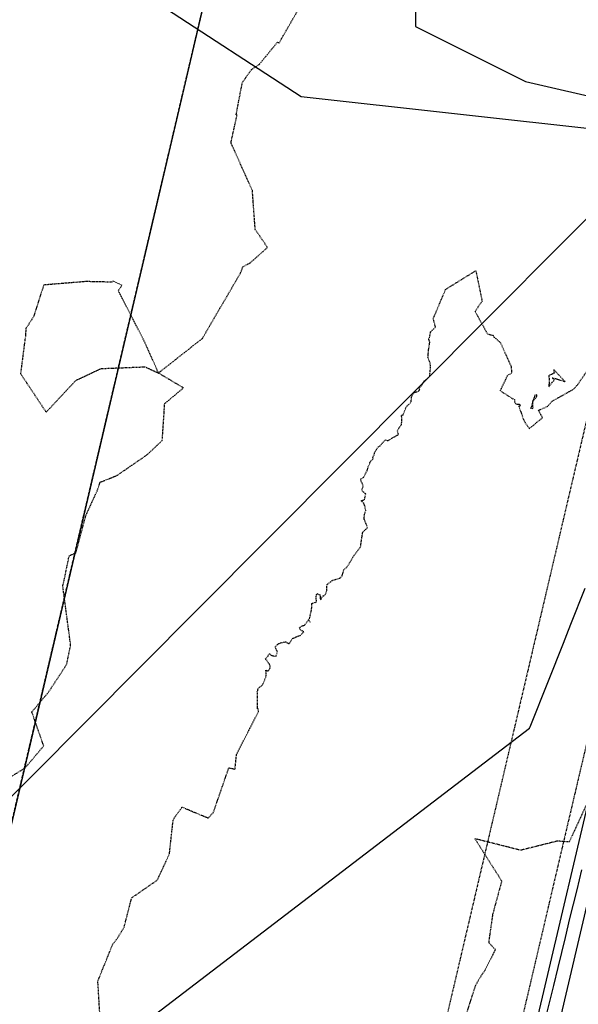
# Model space of a CAD drawing. Units: feet. Extents: x 2173841 to 2179631, y 13651530 to 13655570.
# Drawn here: x 2174833 to 2174947, y 13654092 to 13654292 of the extents above; entities that cross this region are included whole.
import ezdxf

# ---------------------------------------------------------------- set-up
doc = ezdxf.new("R2010")
doc.units = ezdxf.units.FT
doc.header["$MEASUREMENT"] = 0
doc.linetypes.add('HIDDEN2', pattern=[0.1875, 0.125, -0.0625])
doc.linetypes.add('MP1248200$0$HIDDEN2', pattern=[0.1875, 0.125, -0.0625])
for name, color, linetype in [('CE-TOPO-MINR', 39, 'HIDDEN2'), ('CP-TOPO-MAJR', 5, 'Continuous'), ('CP-TOPO-MINR', 4, 'Continuous'), ('MP1248200$0$CP-DRAIN-ESMT-U4A', 253, 'MP1248200$0$HIDDEN2'), ('MP1248200$0$CP-STRM DRAIN C-U4A', 252, 'Continuous'), ('MP1248200$0$VE-ESMT-LINE', 252, 'MP1248200$0$HIDDEN2'), ('MP1248200$0$VE-WATR-LINE-60', 1, 'MP1248200$0$Water_Line'), ('VE-WATR-LINE-60', 1, 'Water_Line')]:
    doc.layers.add(name, color=color, linetype=linetype)
doc.styles.add('MP1248200$0$Standard', font='simplex.shx')
doc.styles.get("Standard").update_dxf_attribs({"font": 'simplex.shx'})
doc.linetypes.add('MP1248200$0$Water_Line', pattern='A,0.4,-0.03,["W",MP1248200$0$Standard,S=0.06,R=0,X=0,Y=-0.03],-0.1,0.5,-0.03,["W",MP1248200$0$Standard,S=0.06,R=0,X=0,Y=-0.03],-0.1', length=1.16)
doc.linetypes.add('Water_Line', pattern='A,0.4,-0.03,["W",Standard,S=0.06,R=0,X=0,Y=-0.03],-0.1,0.5,-0.03,["W",Standard,S=0.06,R=0,X=0,Y=-0.03],-0.1', length=1.16)

msp = doc.modelspace()

# ---------------------------------------------------------------- linework, layer by layer
at = {"layer": 'CE-TOPO-MINR', "color": 39, "linetype": 'HIDDEN2', "lineweight": -3}
for p, q in [((2174886.06, 13654287.17, 543), (2174889.8, 13654293.67, 543)), ((2174881.96, 13654282.73, 543), (2174885.71, 13654287.29, 543)), ((2174885.71, 13654287.29, 543), (2174886.06, 13654287.17, 543)), ((2174878.6, 13654279.16, 543), (2174880.46, 13654281.75, 543)), ((2174880.46, 13654281.75, 543), (2174881.96, 13654282.73, 543)), ((2174877.33, 13654272.54, 543), (2174878.6, 13654279.16, 543)), ((2174876.31, 13654267.07, 543), (2174877.51, 13654272.48, 543)), ((2174877.51, 13654272.48, 543), (2174877.33, 13654272.54, 543)), ((2174876.33, 13654266.74, 543), (2174876.31, 13654267.07, 543)), ((2174880.63, 13654257.16, 543), (2174876.33, 13654266.74, 543)), ((2174881.2, 13654249.28, 543), (2174880.63, 13654257.16, 543)), ((2174883.7, 13654245.62, 543), (2174881.2, 13654249.28, 543)), ((2174880.19, 13654242.51, 543), (2174883.7, 13654245.62, 543)), ((2174878.27, 13654240.51, 543), (2174878.68, 13654241.67, 543)), ((2174878.68, 13654241.67, 543), (2174880.19, 13654242.51, 543)), ((2174870.47, 13654227.14, 543), (2174878.27, 13654240.51, 543)), ((2174919.87, 13654237.1, 542), (2174926, 13654240.9, 542)), ((2174926, 13654240.9, 542), (2174927.28, 13654234.71, 542)), ((2174838.24, 13654237.99, 543), (2174836.33, 13654231.99, 543)), ((2174846.84, 13654238.69, 543), (2174838.24, 13654237.99, 543)), ((2174852.02, 13654238.57, 543), (2174846.84, 13654238.69, 543)), ((2174852.33, 13654238.8, 543), (2174852.02, 13654238.57, 543)), ((2174854.13, 13654237.94, 543), (2174852.33, 13654238.8, 543)), ((2174853.41, 13654236.82, 543), (2174854.13, 13654237.94, 543)), ((2174858.94, 13654226.05, 543), (2174853.41, 13654236.82, 543)), ((2174853.41, 13654236.82, 543), (2174853.41, 13654236.82, 543)), ((2174917.36, 13654231.19, 542), (2174919.39, 13654235.96, 542)), ((2174919.39, 13654235.96, 542), (2174919.87, 13654237.1, 542)), ((2174927.28, 13654234.71, 542), (2174925.84, 13654232.63, 542)), ((2174836.33, 13654231.99, 543), (2174836.18, 13654231.53, 543)), ((2174925.84, 13654232.63, 542), (2174928.35, 13654228.09, 542)), ((2174836.18, 13654231.53, 543), (2174834.62, 13654229.13, 543)), ((2174917.82, 13654229.43, 542), (2174917.36, 13654231.19, 542)), ((2174834.62, 13654229.13, 543), (2174834.52, 13654227.44, 543)), ((2174916.6, 13654227.31, 542), (2174916.83, 13654228.49, 542)), ((2174916.83, 13654228.49, 542), (2174917.82, 13654229.43, 542)), ((2174928.35, 13654228.09, 542), (2174929.51, 13654227.76, 542)), ((2174929.51, 13654227.76, 542), (2174929.62, 13654227.5, 542)), ((2174834.42, 13654226.86, 543), (2174833.54, 13654220, 543)), ((2174834.52, 13654227.44, 543), (2174834.42, 13654226.86, 543)), ((2174861.55, 13654220.11, 543), (2174858.94, 13654226.05, 543)), ((2174861.55, 13654220.11, 543), (2174870.47, 13654227.14, 543)), ((2174916.42, 13654227.05, 542), (2174916.6, 13654227.31, 542)), ((2174916.47, 13654226.88, 542), (2174916.42, 13654227.05, 542)), ((2174916.65, 13654226.37, 542), (2174916.47, 13654226.88, 542)), ((2174916.54, 13654225.6, 542), (2174916.65, 13654226.37, 542)), ((2174929.62, 13654227.5, 542), (2174931.01, 13654226.28, 542)), ((2174931.01, 13654226.28, 542), (2174933.17, 13654221.45, 542)), ((2174916.3, 13654223.38, 542), (2174916.31, 13654223.86, 542)), ((2174916.31, 13654223.86, 542), (2174916.4, 13654224.37, 542)), ((2174916.4, 13654224.74, 542), (2174916.5, 13654225.34, 542)), ((2174916.4, 13654224.37, 542), (2174916.4, 13654224.74, 542)), ((2174916.5, 13654225.34, 542), (2174916.54, 13654225.6, 542)), ((2174946.64, 13654217.69, 542), (2174952.03, 13654225.54, 542)), ((2174916.25, 13654223.3, 542), (2174916.3, 13654223.38, 542)), ((2174916.56, 13654222.57, 542), (2174916.25, 13654223.3, 542)), ((2174916.75, 13654222.11, 542), (2174916.56, 13654222.57, 542)), ((2174916.79, 13654221.58, 542), (2174916.75, 13654222.11, 542)), ((2174833.54, 13654220, 543), (2174838.74, 13654212.16, 543)), ((2174844.78, 13654218.63, 543), (2174849.91, 13654221.02, 543)), ((2174849.91, 13654221.02, 543), (2174858.77, 13654221.38, 543)), ((2174858.77, 13654221.38, 543), (2174861.55, 13654220.11, 543)), ((2174866.63, 13654217.1, 543), (2174861.55, 13654220.11, 543)), ((2174916.69, 13654220.05, 542), (2174916.75, 13654220.58, 542)), ((2174916.69, 13654219.65, 542), (2174916.69, 13654220.05, 542)), ((2174916.75, 13654220.58, 542), (2174916.82, 13654221.28, 542)), ((2174916.82, 13654221.28, 542), (2174916.79, 13654221.58, 542)), ((2174932.45, 13654219.68, 542), (2174930.93, 13654216.54, 542)), ((2174933.28, 13654220.06, 542), (2174932.45, 13654219.68, 542)), ((2174933.17, 13654221.45, 542), (2174933.28, 13654220.06, 542)), ((2174941.89, 13654220.07, 542), (2174940.89, 13654219.62, 542)), ((2174944.14, 13654218.35, 542), (2174941.82, 13654220.82, 542)), ((2174941.82, 13654220.82, 542), (2174941.89, 13654220.07, 542)), ((2174838.74, 13654212.16, 543), (2174844.78, 13654218.63, 543)), ((2174914.51, 13654217.06, 542), (2174915.07, 13654217.66, 542)), ((2174915.07, 13654217.66, 542), (2174915.46, 13654218.46, 542)), ((2174915.46, 13654218.46, 542), (2174915.58, 13654218.5, 542)), ((2174915.58, 13654218.5, 542), (2174915.77, 13654218.66, 542)), ((2174915.77, 13654218.66, 542), (2174916.62, 13654219.43, 542)), ((2174916.62, 13654219.43, 542), (2174916.69, 13654219.65, 542)), ((2174940.84, 13654217.78, 542), (2174940.82, 13654217.74, 542)), ((2174940.82, 13654217.74, 542), (2174940.84, 13654217.55, 542)), ((2174940.89, 13654219.62, 542), (2174940.84, 13654219.54, 542)), ((2174940.84, 13654219.54, 542), (2174940.88, 13654218.85, 542)), ((2174940.93, 13654218.27, 542), (2174940.84, 13654217.78, 542)), ((2174940.84, 13654217.78, 542), (2174940.84, 13654217.78, 542)), ((2174940.86, 13654217.3, 542), (2174941.53, 13654218.24, 542)), ((2174940.88, 13654218.85, 542), (2174940.93, 13654218.27, 542)), ((2174941.53, 13654218.24, 542), (2174941.98, 13654218.69, 542)), ((2174941.98, 13654218.69, 542), (2174941.54, 13654219.15, 542)), ((2174941.54, 13654219.15, 542), (2174942.17, 13654219, 542)), ((2174942.17, 13654219, 542), (2174944.14, 13654218.35, 542)), ((2174945.93, 13654216.93, 542), (2174946.64, 13654217.69, 542)), ((2174862.82, 13654213.9, 543), (2174866.63, 13654217.1, 543)), ((2174913.01, 13654215.43, 542), (2174913.4, 13654216.14, 542)), ((2174913.4, 13654216.14, 542), (2174914.36, 13654216.42, 542)), ((2174914.36, 13654216.42, 542), (2174914.43, 13654216.55, 542)), ((2174914.43, 13654216.55, 542), (2174914.61, 13654216.72, 542)), ((2174914.61, 13654216.72, 542), (2174914.51, 13654217.06, 542)), ((2174930.93, 13654216.54, 542), (2174933.57, 13654214.85, 542)), ((2174938.04, 13654215.68, 542), (2174937.95, 13654215.41, 542)), ((2174938.28, 13654215.63, 542), (2174938.04, 13654215.68, 542)), ((2174938.41, 13654215.67, 542), (2174938.28, 13654215.63, 542)), ((2174938.41, 13654215.41, 542), (2174938.41, 13654215.67, 542)), ((2174940.84, 13654217.55, 542), (2174940.86, 13654217.3, 542)), ((2174941.51, 13654214.4, 542), (2174945.53, 13654216.66, 542)), ((2174945.53, 13654216.66, 542), (2174945.93, 13654216.93, 542)), ((2174862.33, 13654206.43, 543), (2174862.82, 13654213.9, 543)), ((2174911.9, 13654213.31, 542), (2174912.6, 13654213.93, 542)), ((2174912.6, 13654213.93, 542), (2174912.88, 13654214.26, 542)), ((2174912.88, 13654214.26, 542), (2174912.94, 13654215.24, 542)), ((2174912.94, 13654215.24, 542), (2174913.01, 13654215.43, 542)), ((2174933.57, 13654214.85, 542), (2174933.85, 13654214.71, 542)), ((2174933.85, 13654214.71, 542), (2174933.89, 13654214.24, 542)), ((2174933.89, 13654214.24, 542), (2174934.15, 13654213.85, 542)), ((2174934.15, 13654213.85, 542), (2174934.46, 13654213.79, 542)), ((2174934.46, 13654213.79, 542), (2174934.84, 13654213.78, 542)), ((2174934.84, 13654213.78, 542), (2174935.09, 13654213.67, 542)), ((2174935.09, 13654213.67, 542), (2174934.99, 13654213.46, 542)), ((2174937.58, 13654214.45, 542), (2174937.27, 13654213.17, 542)), ((2174937.95, 13654215.41, 542), (2174937.58, 13654214.45, 542)), ((2174937.58, 13654214.45, 542), (2174938.26, 13654215.09, 542)), ((2174937.61, 13654213.26, 542), (2174937.58, 13654214.45, 542)), ((2174938.26, 13654215.09, 542), (2174938.41, 13654215.41, 542)), ((2174938.41, 13654215.41, 542), (2174938.41, 13654215.41, 542)), ((2174940.57, 13654213.35, 542), (2174941.51, 13654214.4, 542)), ((2174910.92, 13654211.53, 542), (2174911.27, 13654211.66, 542)), ((2174911.27, 13654211.66, 542), (2174911.31, 13654211.86, 542)), ((2174911.31, 13654211.86, 542), (2174911.9, 13654213.31, 542)), ((2174934.99, 13654213.46, 542), (2174934.73, 13654213.36, 542)), ((2174934.73, 13654213.36, 542), (2174935.8, 13654210.39, 542)), ((2174937.27, 13654213.17, 542), (2174937.14, 13654212.99, 542)), ((2174937.14, 13654212.99, 542), (2174937.48, 13654212.94, 542)), ((2174937.48, 13654212.94, 542), (2174937.65, 13654213, 542)), ((2174937.65, 13654213, 542), (2174937.61, 13654213.26, 542)), ((2174938.76, 13654212.55, 542), (2174940.57, 13654213.35, 542)), ((2174939.55, 13654211.05, 542), (2174938.76, 13654212.55, 542)), ((2174910.91, 13654209.63, 542), (2174910.96, 13654210.18, 542)), ((2174910.98, 13654210.71, 542), (2174910.92, 13654211.53, 542)), ((2174910.96, 13654210.18, 542), (2174910.98, 13654210.71, 542)), ((2174935.8, 13654210.39, 542), (2174936.87, 13654208.82, 542)), ((2174936.87, 13654208.82, 542), (2174939.55, 13654211.05, 542)), ((2174910.06, 13654208.36, 542), (2174910.44, 13654209.04, 542)), ((2174910.32, 13654207.65, 542), (2174910.06, 13654208.36, 542)), ((2174910.44, 13654209.04, 542), (2174910.72, 13654209.37, 542)), ((2174910.72, 13654209.37, 542), (2174910.91, 13654209.63, 542)), ((2174859.19, 13654203.47, 543), (2174862.33, 13654206.43, 543)), ((2174906.57, 13654205.35, 542), (2174907.31, 13654206.22, 542)), ((2174907.31, 13654206.22, 542), (2174907.54, 13654206.52, 542)), ((2174907.54, 13654206.52, 542), (2174908.22, 13654206.4, 542)), ((2174908.22, 13654206.4, 542), (2174909.05, 13654206.95, 542)), ((2174909.05, 13654206.95, 542), (2174909.32, 13654207.07, 542)), ((2174909.32, 13654207.07, 542), (2174910.32, 13654207.65, 542)), ((2174905.34, 13654203.47, 542), (2174905.49, 13654204.09, 542)), ((2174905.49, 13654204.09, 542), (2174905.65, 13654204.27, 542)), ((2174905.65, 13654204.27, 542), (2174905.83, 13654204.61, 542)), ((2174905.83, 13654204.61, 542), (2174906.15, 13654205.1, 542)), ((2174906.15, 13654205.1, 542), (2174906.57, 13654205.35, 542)), ((2174853.05, 13654199.27, 543), (2174859.19, 13654203.47, 543)), ((2174904.16, 13654201.1, 542), (2174904.46, 13654201.81, 542)), ((2174904.46, 13654201.81, 542), (2174904.63, 13654202.22, 542)), ((2174904.63, 13654202.22, 542), (2174904.92, 13654202.48, 542)), ((2174904.92, 13654202.48, 542), (2174905.14, 13654202.74, 542)), ((2174905.08, 13654202.99, 542), (2174905.34, 13654203.47, 542)), ((2174905.14, 13654202.74, 542), (2174905.08, 13654202.99, 542)), ((2174903.52, 13654199.61, 542), (2174903.93, 13654200.25, 542)), ((2174903.93, 13654200.25, 542), (2174904.16, 13654201.1, 542)), ((2174849.1, 13654196.2, 543), (2174849.72, 13654197.94, 543)), ((2174849.72, 13654197.94, 543), (2174853.05, 13654199.27, 543)), ((2174902.56, 13654198.56, 542), (2174903.21, 13654198.87, 542)), ((2174902.77, 13654197.97, 542), (2174902.56, 13654198.56, 542)), ((2174902.91, 13654197.76, 542), (2174902.77, 13654197.97, 542)), ((2174903.15, 13654197.12, 542), (2174902.91, 13654197.76, 542)), ((2174903.21, 13654198.87, 542), (2174903.52, 13654199.61, 542)), ((2174846.79, 13654191.11, 543), (2174849.1, 13654196.2, 543)), ((2174902.83, 13654196.31, 542), (2174903.15, 13654197.12, 542)), ((2174902.98, 13654196.13, 542), (2174902.83, 13654196.31, 542)), ((2174903.65, 13654195.58, 542), (2174902.98, 13654196.13, 542)), ((2174902.71, 13654194.18, 542), (2174903.4, 13654194.4, 542)), ((2174903.3, 13654193.6, 542), (2174902.71, 13654194.18, 542)), ((2174903.4, 13654194.4, 542), (2174903.65, 13654195.58, 542)), ((2174903.5, 13654193.01, 542), (2174903.3, 13654193.6, 542)), ((2174903.4, 13654191.47, 542), (2174903.67, 13654192.17, 542)), ((2174903.51, 13654192.58, 542), (2174903.5, 13654193.01, 542)), ((2174903.67, 13654192.17, 542), (2174903.51, 13654192.58, 542)), ((2174844.78, 13654183.6, 543), (2174846.79, 13654191.11, 543)), ((2174903.31, 13654190.51, 542), (2174903.4, 13654191.47, 542)), ((2174904.02, 13654188.73, 542), (2174903.31, 13654190.51, 542)), ((2174902.6, 13654184.86, 542), (2174903.03, 13654187.79, 542)), ((2174903.03, 13654187.79, 542), (2174904.02, 13654188.73, 542)), ((2174901.02, 13654182.73, 542), (2174902.6, 13654184.86, 542)), ((2174842.33, 13654177.68, 543), (2174843.41, 13654183.01, 543)), ((2174843.41, 13654183.01, 543), (2174844.78, 13654183.6, 543)), ((2174899.83, 13654180.71, 542), (2174900.74, 13654182.16, 542)), ((2174900.74, 13654182.16, 542), (2174901.02, 13654182.73, 542)), ((2174898.86, 13654178.92, 542), (2174899.22, 13654180.23, 542)), ((2174899.22, 13654180.23, 542), (2174899.83, 13654180.71, 542)), ((2174842.11, 13654176.91, 543), (2174842.33, 13654177.68, 543)), ((2174895.79, 13654177.15, 542), (2174896.82, 13654177.94, 542)), ((2174896.82, 13654177.94, 542), (2174896.92, 13654178.03, 542)), ((2174896.92, 13654178.03, 542), (2174897.6, 13654178.22, 542)), ((2174897.6, 13654178.22, 542), (2174898.47, 13654178.52, 542)), ((2174898.47, 13654178.52, 542), (2174898.86, 13654178.92, 542)), ((2174843.72, 13654164.85, 543), (2174842.11, 13654176.91, 543)), ((2174895.62, 13654175.43, 542), (2174895.72, 13654175.96, 542)), ((2174895.72, 13654175.96, 542), (2174895.79, 13654177.15, 542)), ((2174893.55, 13654174.76, 542), (2174893.65, 13654175.15, 542)), ((2174893.67, 13654173.62, 542), (2174893.55, 13654174.76, 542)), ((2174893.65, 13654175.15, 542), (2174893.73, 13654175.32, 542)), ((2174893.73, 13654175.32, 542), (2174894.36, 13654175.04, 542)), ((2174894.36, 13654175.04, 542), (2174894.44, 13654174.03, 542)), ((2174894.44, 13654174.03, 542), (2174894.98, 13654174.86, 542)), ((2174894.98, 13654174.86, 542), (2174895.19, 13654174.88, 542)), ((2174895.19, 13654174.88, 542), (2174895.48, 13654175.21, 542)), ((2174895.48, 13654175.21, 542), (2174895.62, 13654175.43, 542)), ((2174892.29, 13654170.44, 542), (2174892.56, 13654171.7, 542)), ((2174892.56, 13654171.7, 542), (2174892.68, 13654172.36, 542)), ((2174892.68, 13654172.36, 542), (2174892.72, 13654173.34, 542)), ((2174892.72, 13654173.34, 542), (2174893.67, 13654173.62, 542)), ((2174891.2, 13654168.88, 542), (2174892.02, 13654169.97, 542)), ((2174892.02, 13654169.97, 542), (2174892.29, 13654170.44, 542)), ((2174892.02, 13654169.97, 542), (2174892.45, 13654169.46, 542)), ((2174890.12, 13654168.36, 542), (2174890.36, 13654168.51, 542)), ((2174890.37, 13654167.97, 542), (2174890.12, 13654168.36, 542)), ((2174890.36, 13654168.51, 542), (2174890.66, 13654168.77, 542)), ((2174891.06, 13654167.55, 542), (2174890.37, 13654167.97, 542)), ((2174890.66, 13654168.77, 542), (2174891.2, 13654168.88, 542)), ((2174888.12, 13654165.16, 542), (2174888.76, 13654166.2, 542)), ((2174888.76, 13654166.2, 542), (2174890.05, 13654166.76, 542)), ((2174890.05, 13654166.76, 542), (2174890.36, 13654166.82, 542)), ((2174890.36, 13654166.82, 542), (2174891.06, 13654167.55, 542)), ((2174842.92, 13654160.96, 543), (2174843.72, 13654164.85, 543)), ((2174885.27, 13654164.51, 542), (2174885.87, 13654165.12, 542)), ((2174885.41, 13654164.14, 542), (2174885.27, 13654164.51, 542)), ((2174885.72, 13654163.43, 542), (2174885.41, 13654164.14, 542)), ((2174885.87, 13654165.12, 542), (2174886.41, 13654165.35, 542)), ((2174886.41, 13654165.35, 542), (2174887.39, 13654165.56, 542)), ((2174887.39, 13654165.56, 542), (2174887.58, 13654165.4, 542)), ((2174887.58, 13654165.4, 542), (2174888.12, 13654165.16, 542)), ((2174883.19, 13654162.01, 542), (2174883.75, 13654162.58, 542)), ((2174883.58, 13654161.79, 542), (2174883.19, 13654162.01, 542)), ((2174883.82, 13654161.3, 542), (2174883.58, 13654161.79, 542)), ((2174883.75, 13654162.58, 542), (2174884.06, 13654163.16, 542)), ((2174884.06, 13654163.16, 542), (2174884.43, 13654162.79, 542)), ((2174884.43, 13654162.79, 542), (2174885.41, 13654162.57, 542)), ((2174885.41, 13654162.57, 542), (2174885.72, 13654163.43, 542)), ((2174839.24, 13654155.33, 543), (2174842.92, 13654160.96, 543)), ((2174883.44, 13654158.95, 542), (2174883.36, 13654159.77, 542)), ((2174883.36, 13654159.77, 542), (2174883.85, 13654159.61, 542)), ((2174884.08, 13654161.02, 542), (2174883.82, 13654161.3, 542)), ((2174883.85, 13654159.61, 542), (2174884.2, 13654160.1, 542)), ((2174884.24, 13654160.61, 542), (2174884.08, 13654161.02, 542)), ((2174884.2, 13654160.1, 542), (2174884.26, 13654160.36, 542)), ((2174884.26, 13654160.36, 542), (2174884.24, 13654160.61, 542)), ((2174882.79, 13654157.04, 542), (2174883.17, 13654157.85, 542)), ((2174883.17, 13654157.85, 542), (2174883.19, 13654158.06, 542)), ((2174883.19, 13654158.06, 542), (2174883.38, 13654158.43, 542)), ((2174883.38, 13654158.43, 542), (2174883.44, 13654158.95, 542)), ((2174881.75, 13654155.64, 542), (2174881.77, 13654156, 542)), ((2174881.77, 13654156, 542), (2174882.45, 13654156.62, 542)), ((2174882.45, 13654156.62, 542), (2174882.67, 13654156.77, 542)), ((2174882.67, 13654156.77, 542), (2174882.79, 13654157.04, 542)), ((2174835.83, 13654151.28, 543), (2174839.24, 13654155.33, 543)), ((2174881.63, 13654155.4, 542), (2174881.75, 13654155.64, 542)), ((2174881.65, 13654151.9, 542), (2174881.63, 13654155.4, 542)), ((2174881.69, 13654151.95, 542), (2174881.65, 13654151.9, 542)), ((2174881.77, 13654151.92, 542), (2174881.69, 13654151.95, 542)), ((2174881.88, 13654151.38, 542), (2174881.77, 13654151.92, 542)), ((2174838.25, 13654144.4, 543), (2174835.83, 13654151.28, 543)), ((2174877.41, 13654142.68, 542), (2174881.88, 13654151.38, 542)), ((2174834.49, 13654139.94, 543), (2174838.25, 13654144.4, 543)), ((2174877.1, 13654139.67, 542), (2174877.41, 13654142.68, 542)), ((2174829.74, 13654136.97, 543), (2174834.49, 13654139.94, 543)), ((2174872.72, 13654130.9, 542), (2174875.84, 13654139.95, 542)), ((2174875.84, 13654139.95, 542), (2174877.1, 13654139.67, 542)), ((2174864.94, 13654130.04, 542), (2174866.34, 13654131.97, 542)), ((2174866.34, 13654131.97, 542), (2174871.65, 13654129.75, 542)), ((2174948.38, 13654132.3, 541), (2174944.99, 13654124.9, 541)), ((2174864.54, 13654129.36, 542), (2174864.94, 13654130.04, 542)), ((2174871.65, 13654129.75, 542), (2174872.72, 13654130.9, 542)), ((2174863.78, 13654122.46, 542), (2174864.54, 13654129.36, 542)), ((2174935.11, 13654123.19, 541), (2174925.82, 13654125.54, 541)), ((2174925.82, 13654125.54, 541), (2174931.25, 13654116.95, 541)), ((2174942.53, 13654125.05, 541), (2174935.11, 13654123.19, 541)), ((2174944.99, 13654124.9, 541), (2174942.53, 13654125.05, 541)), ((2174861.31, 13654117.14, 542), (2174863.78, 13654122.46, 542)), ((2174856.11, 13654113.53, 542), (2174861.31, 13654117.14, 542)), ((2174931.25, 13654116.95, 541), (2174929.41, 13654110.16, 541)), ((2174854.57, 13654107.56, 542), (2174856.11, 13654113.53, 542)), ((2174929.41, 13654110.16, 541), (2174928.6, 13654104.49, 541)), ((2174853.25, 13654105.38, 542), (2174854.57, 13654107.56, 542)), ((2174849.24, 13654096.62, 542), (2174852.22, 13654104.02, 542)), ((2174852.22, 13654104.02, 542), (2174853.25, 13654105.38, 542)), ((2174928.6, 13654104.49, 541), (2174929.96, 13654103.04, 541)), ((2174929.96, 13654103.04, 541), (2174927.88, 13654098.87, 541)), ((2174927.34, 13654098.13, 541), (2174925.91, 13654095.76, 541)), ((2174927.88, 13654098.87, 541), (2174927.34, 13654098.13, 541)), ((2174849.84, 13654086.65, 542), (2174849.24, 13654096.62, 542)), ((2174925.91, 13654095.76, 541), (2174923.19, 13654087.23, 541))]:
    msp.add_line(p, q, dxfattribs=at)
at = {"layer": 'CP-TOPO-MAJR', "color": 2, "linetype": 'Continuous', "lineweight": -3, "elevation": 545}
msp.add_lwpolyline([(2174913.78, 13654323.37), (2174913.78, 13654290.5), (2174936.07, 13654279.35), (2174986.35, 13654267.72)], dxfattribs=at)
at = {"layer": 'CP-TOPO-MINR', "color": 1, "linetype": 'Continuous', "lineweight": -3}
for points, elevation in [([(2174861.61, 13654295.09), (2174890.54, 13654276.28), (2174952.84, 13654269.38)], 544), ([(2174824.55, 13654126.91), (2174869.21, 13654171.79), (2174913.87, 13654216.67), (2174958.53, 13654261.54)], 543), ([(2174858.68, 13654088.15), (2174936.89, 13654147.97), (2174936.99, 13654148.2), (2174937, 13654148.23), (2174937.01, 13654148.25), (2174940.74, 13654157.62), (2174943.8, 13654165.28), (2174944.49, 13654167.01), (2174945.33, 13654169.13), (2174948.23, 13654176.4)], 542), ([(2174947.48, 13654119.22), (2174946.49, 13654115.18), (2174945.05, 13654109.31), (2174944.12, 13654105.47), (2174942.63, 13654099.39), (2174941.75, 13654095.75), (2174940.21, 13654089.48)], 541)]:
    msp.add_lwpolyline(points, dxfattribs=dict(at, elevation=elevation))
at = {"layer": 'MP1248200$0$CP-DRAIN-ESMT-U4A'}
msp.add_line((2174976.31, 13654329.1), (2174579.97, 13652640.02), dxfattribs=at)
at = {"layer": 'MP1248200$0$CP-STRM DRAIN C-U4A'}
for p, q in [((2174977.05, 13654253.43), (2174899.11, 13653921.29)), ((2174981.43, 13654252.4), (2174903.5, 13653920.29))]:
    msp.add_line(p, q, dxfattribs=at)
at = {"layer": 'MP1248200$0$VE-ESMT-LINE'}
msp.add_line((2175230.83, 13655348.1), (2174374.79, 13651699.95), dxfattribs=at)
at = {"layer": 'MP1248200$0$VE-WATR-LINE-60'}
msp.add_line((2175131.91, 13655408.07, 584.45), (2174275.82, 13651759.67, 584.45), dxfattribs=at)
at = {"layer": 'VE-WATR-LINE-60', "color": 252, "linetype": 'HIDDEN2'}
msp.add_line((2174275.82, 13651759.67), (2175131.91, 13655408.07), dxfattribs=at)

doc.saveas('drawing.dxf')
